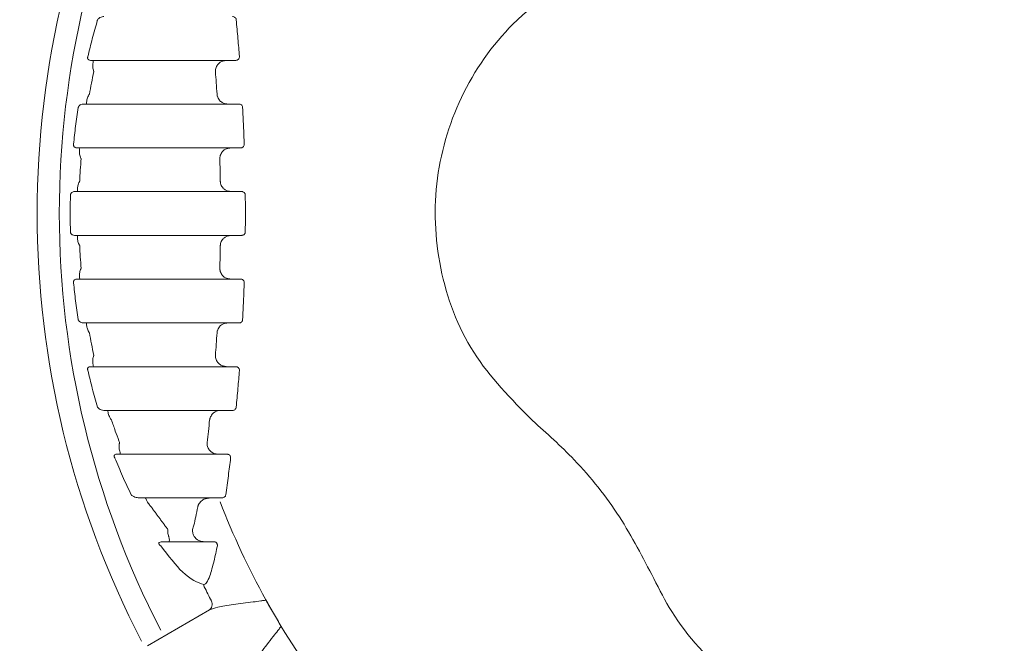
# Model space of a CAD drawing. Units: inches. Extents: x 0 to 84, y -21 to 131.
# Drawn here: x 27 to 29, y 5 to 6 of the extents above; entities that cross this region are included whole.
import ezdxf

# ---------------------------------------------------------------- set-up
doc = ezdxf.new("R2010")
doc.units = ezdxf.units.IN
doc.header["$MEASUREMENT"] = 0
doc.layers.add('1', color=4, linetype='Continuous')

# ---------------------------------------------------------------- blocks, each defined once
blk = doc.blocks.new('FROG')
at = {"layer": '1', "color": 3, "lineweight": 5}
for p, q in [((-1.0565, 0.2187), (-1.0428, 0.2187)), ((-0.9991, -0.5537), (-0.9891, -0.571)), ((-1.1692, -0.6173), (-1.0802, -0.5659)), ((-0.9891, -0.571), (-0.9791, -0.5883))]:
    blk.add_line(p, q, dxfattribs=at)
at = {"layer": '1', "color": 3, "lineweight": 5, "flags": 128}
for points in [[(-1.2462, 0.2187), (-1.2056, 0.2187), (-1.1691, 0.2187), (-1.1372, 0.2187), (-1.1102, 0.2187), (-1.0884, 0.2187), (-1.0721, 0.2187), (-1.0614, 0.2187), (-1.0565, 0.2187)], [(-1.0543, 0.1562), (-1.0593, 0.1562), (-1.0704, 0.1562), (-1.0877, 0.1562), (-1.1109, 0.1562), (-1.1397, 0.1562), (-1.1738, 0.1562), (-1.2128, 0.1562), (-1.2562, 0.1562)], [(-1.0381, 0.1562), (-1.0401, 0.1562), (-1.0422, 0.1562), (-1.0442, 0.1562), (-1.0462, 0.1562), (-1.0483, 0.1562), (-1.0503, 0.1562), (-1.0523, 0.1562), (-1.0543, 0.1562)], [(-1.2658, 0.0937), (-1.2193, 0.0937), (-1.1775, 0.0937), (-1.1409, 0.0937), (-1.1101, 0.0937), (-1.0853, 0.0937), (-1.0669, 0.0937), (-1.0552, 0.0937), (-1.0504, 0.0937)], [(-1.0504, 0.0937), (-1.0485, 0.0937), (-1.0467, 0.0937), (-1.0449, 0.0937), (-1.0431, 0.0937), (-1.0413, 0.0937), (-1.0395, 0.0937), (-1.0377, 0.0937), (-1.0359, 0.0937)], [(-1.0496, 0.0312), (-1.0545, 0.0312), (-1.0664, 0.0312), (-1.085, 0.0312), (-1.1102, 0.0312), (-1.1417, 0.0312), (-1.179, 0.0312), (-1.2216, 0.0312), (-1.269, 0.0312)], [(-1.0343, 0.0312), (-1.0362, 0.0312), (-1.0382, 0.0312), (-1.0401, 0.0312), (-1.042, 0.0312), (-1.0439, 0.0312), (-1.0458, 0.0312), (-1.0477, 0.0312), (-1.0496, 0.0312)], [(-1.269, -0.0313), (-1.2216, -0.0313), (-1.179, -0.0313), (-1.1417, -0.0313), (-1.1102, -0.0313), (-1.085, -0.0313), (-1.0664, -0.0313), (-1.0545, -0.0313), (-1.0496, -0.0313)], [(-1.0496, -0.0313), (-1.0477, -0.0313), (-1.0458, -0.0313), (-1.0439, -0.0313), (-1.042, -0.0313), (-1.0401, -0.0313), (-1.0382, -0.0313), (-1.0362, -0.0313), (-1.0343, -0.0313)], [(-1.0504, -0.0938), (-1.0552, -0.0938), (-1.0669, -0.0938), (-1.0853, -0.0938), (-1.1101, -0.0938), (-1.1409, -0.0938), (-1.1775, -0.0938), (-1.2193, -0.0938), (-1.2658, -0.0938)], [(-1.0359, -0.0938), (-1.0377, -0.0938), (-1.0395, -0.0938), (-1.0413, -0.0938), (-1.0431, -0.0938), (-1.0449, -0.0938), (-1.0467, -0.0938), (-1.0485, -0.0938), (-1.0504, -0.0938)], [(-1.2562, -0.1563), (-1.2128, -0.1563), (-1.1738, -0.1563), (-1.1397, -0.1563), (-1.1109, -0.1563), (-1.0877, -0.1563), (-1.0704, -0.1563), (-1.0593, -0.1563), (-1.0543, -0.1563)], [(-1.0543, -0.1563), (-1.0523, -0.1563), (-1.0503, -0.1563), (-1.0483, -0.1563), (-1.0462, -0.1563), (-1.0442, -0.1563), (-1.0422, -0.1563), (-1.0401, -0.1563), (-1.0381, -0.1563)], [(-1.0565, -0.2188), (-1.0614, -0.2188), (-1.0721, -0.2188), (-1.0884, -0.2188), (-1.1102, -0.2188), (-1.1372, -0.2188), (-1.1691, -0.2188), (-1.2056, -0.2188), (-1.2462, -0.2188)], [(-1.0428, -0.2188), (-1.0445, -0.2188), (-1.0462, -0.2188), (-1.0479, -0.2188), (-1.0496, -0.2188), (-1.0513, -0.2188), (-1.0531, -0.2188), (-1.0548, -0.2188), (-1.0565, -0.2188)], [(-1.2258, -0.2813), (-1.1917, -0.2813), (-1.161, -0.2813), (-1.1342, -0.2813), (-1.1115, -0.2813), (-1.093, -0.2813), (-1.0789, -0.2813), (-1.0694, -0.2813), (-1.0646, -0.2813)], [(-1.0646, -0.2813), (-1.0624, -0.2813), (-1.0603, -0.2813), (-1.0581, -0.2813), (-1.056, -0.2813), (-1.0538, -0.2813), (-1.0517, -0.2813), (-1.0495, -0.2813), (-1.0474, -0.2813)], [(-1.0683, -0.3438), (-1.073, -0.3438), (-1.0815, -0.3438), (-1.0938, -0.3438), (-1.1098, -0.3438), (-1.1293, -0.3438), (-1.1523, -0.3438), (-1.1785, -0.3438), (-1.2077, -0.3438)], [(-1.0553, -0.3438), (-1.0569, -0.3438), (-1.0585, -0.3438), (-1.0602, -0.3438), (-1.0618, -0.3438), (-1.0634, -0.3438), (-1.0651, -0.3438), (-1.0667, -0.3438), (-1.0683, -0.3438)], [(-1.1721, -0.4063), (-1.1537, -0.4063), (-1.1372, -0.4063), (-1.1226, -0.4063), (-1.1101, -0.4063), (-1.0996, -0.4063), (-1.0912, -0.4063), (-1.085, -0.4063), (-1.081, -0.4063)], [(-1.0639, -0.4063), (-1.0637, -0.4063), (-1.0636, -0.4063), (-1.0634, -0.4063), (-1.0632, -0.4063), (-1.063, -0.4063), (-1.0628, -0.4063), (-1.0627, -0.4063), (-1.0625, -0.4063)], [(-1.088, -0.4688), (-1.0912, -0.4688), (-1.0953, -0.4688), (-1.1004, -0.4688), (-1.1063, -0.4688), (-1.1131, -0.4688), (-1.1208, -0.4688), (-1.1294, -0.4688), (-1.1387, -0.4688)]]:
    blk.add_lwpolyline(points, dxfattribs=at)
at = {"layer": '1', "linetype": 'Continuous', "lineweight": 15}
for radius in [1.995, 1.9325, 1.8575]:
    blk.add_circle((0, 0), radius, dxfattribs=at)
at = {"layer": '1', "color": 3, "lineweight": 5}
for centre, radius, start, end in [((0, 0), 1.3265, 152.5926, 207.4074), ((0, 0), 1.2949, 152.6358, 207.3642), ((0, 0), 1.1421, 201.1339, 208.8898), ((-1.0833, -0.531), 0.00511, 169.9887, 204.9633), ((0, 0), 1.2115, 206.1074, 207.1841), ((-1.0865, -0.5581), 0.0099, 300.5131, 27.808), ((0, 0), 1.1421, 208.8898, 210), ((0, 0), 1.1421, 210, 211.1102), ((0, 0), 1.1421, 211.1102, 218.8661)]:
    blk.add_arc(centre, radius, start, end, dxfattribs=at)
for points, knots in [([(-0.619, -0.2958), (-0.6495, -0.265), (-0.7105, -0.2035), (-0.7569, -0.0794), (-0.7621, 0.0512), (-0.7233, 0.1761), (-0.666, 0.2549), (-0.6264, 0.2894), (-0.619, 0.2958)], [0, 0, 0, 0, 0.1916878, 0.3833997, 0.5745646, 0.7653715, 0.956385, 1, 1, 1, 1]), ([(-1.2403, 0.2767), (-1.2404, 0.2763), (-1.243, 0.2674), (-1.2479, 0.25), (-1.252, 0.2326), (-1.2541, 0.2241)], [0, 0, 0, 0, 0.023441, 0.520828, 1, 1, 1, 1]), ([(-1.2403, 0.2767), (-1.2399, 0.2772), (-1.2387, 0.2787), (-1.2364, 0.2801), (-1.2339, 0.2811), (-1.2321, 0.2812), (-1.2315, 0.2812)], [0, 0, 0, 0, 0.1447437, 0.3782428, 0.7616853, 1, 1, 1, 1]), ([(-1.0423, 0.2767), (-1.0423, 0.2768), (-1.0423, 0.2775), (-1.0428, 0.2788), (-1.044, 0.2801), (-1.0456, 0.2811), (-1.0468, 0.2812), (-1.0474, 0.2812)], [0, 0, 0, 0, 0.0400664, 0.2597841, 0.4984827, 0.7478881, 1, 1, 1, 1]), ([(-1.0377, 0.2241), (-1.0384, 0.2327), (-1.0398, 0.2502), (-1.0414, 0.2677), (-1.0423, 0.2767)], [0, 0, 0, 0, 0.485827, 1, 1, 1, 1]), ([(-1.2503, 0.2187), (-1.2512, 0.2188), (-1.2525, 0.2189), (-1.2539, 0.22), (-1.2544, 0.2209), (-1.2546, 0.2217), (-1.2546, 0.2223), (-1.2545, 0.2229), (-1.2543, 0.2235), (-1.2542, 0.2239), (-1.2541, 0.2241)], [0, 0, 0, 0, 0.4187617, 0.6152643, 0.7533616, 0.8189054, 0.8477045, 0.9059224, 0.9367842, 1, 1, 1, 1]), ([(-1.2471, 0.2126), (-1.2472, 0.2109), (-1.2473, 0.2084), (-1.2465, 0.2053), (-1.246, 0.2038), (-1.2458, 0.2032), (-1.2457, 0.2029), (-1.2457, 0.2028), (-1.2456, 0.2027)], [0, 0, 0, 0, 0.5304209, 0.8027698, 0.9144248, 0.9626555, 0.9861068, 1, 1, 1, 1]), ([(-1.2462, 0.2187), (-1.2462, 0.2185), (-1.2463, 0.2183), (-1.2466, 0.2164), (-1.2468, 0.2148), (-1.2471, 0.213), (-1.2471, 0.2126)], [0, 0, 0, 0, 0.451807, 0.56957, 0.892087, 1, 1, 1, 1]), ([(-1.0719, 0.2027), (-1.0719, 0.2028), (-1.0719, 0.2029), (-1.0719, 0.2033), (-1.0719, 0.2041), (-1.0718, 0.205), (-1.0714, 0.2075), (-1.0701, 0.2111), (-1.0666, 0.2154), (-1.0636, 0.2169), (-1.0621, 0.2177)], [0, 0, 0, 0, 0.007446, 0.024858, 0.06048, 0.148946, 0.169659, 0.495163, 0.766714, 1, 1, 1, 1]), ([(-1.0428, 0.2187), (-1.0422, 0.2188), (-1.041, 0.2189), (-1.0396, 0.2198), (-1.0384, 0.221), (-1.0377, 0.2225), (-1.0377, 0.2236), (-1.0377, 0.2241)], [0, 0, 0, 0, 0.232134, 0.436961, 0.628874, 0.814865, 1, 1, 1, 1]), ([(-1.2456, 0.2027), (-1.2468, 0.1972), (-1.249, 0.1865), (-1.251, 0.1756), (-1.252, 0.1704)], [0, 0, 0, 0, 0.5177675, 1, 1, 1, 1]), ([(-1.0697, 0.1704), (-1.0701, 0.1758), (-1.0708, 0.1866), (-1.0715, 0.1974), (-1.0719, 0.2027)], [0, 0, 0, 0, 0.506006, 1, 1, 1, 1]), ([(-1.252, 0.1704), (-1.252, 0.1703), (-1.2521, 0.1702), (-1.2524, 0.1697), (-1.2531, 0.1685), (-1.2548, 0.1653), (-1.2554, 0.1627), (-1.2558, 0.1609)], [0, 0, 0, 0, 0.011521, 0.052687, 0.136863, 0.36761, 1, 1, 1, 1]), ([(-1.0581, 0.1567), (-1.0596, 0.1573), (-1.0628, 0.1584), (-1.0669, 0.1622), (-1.0687, 0.1657), (-1.0694, 0.1683), (-1.0696, 0.1691), (-1.0697, 0.1699), (-1.0697, 0.1702), (-1.0697, 0.1703), (-1.0697, 0.1704)], [0, 0, 0, 0, 0.224645, 0.495094, 0.835876, 0.860745, 0.944888, 0.977938, 0.992808, 1, 1, 1, 1]), ([(-1.2679, 0.1515), (-1.2678, 0.1519), (-1.2676, 0.1524), (-1.2669, 0.1534), (-1.2658, 0.1546), (-1.2636, 0.1559), (-1.2619, 0.1561), (-1.2609, 0.1562)], [0, 0, 0, 0, 0.0895922, 0.1233174, 0.2998941, 0.5805984, 1, 1, 1, 1]), ([(-1.2558, 0.1609), (-1.256, 0.1594), (-1.2562, 0.1567), (-1.2562, 0.1564), (-1.2562, 0.1562)], [0, 0, 0, 0, 0.5683904, 1, 1, 1, 1]), ([(-1.0331, 0.1515), (-1.0331, 0.1517), (-1.0331, 0.1525), (-1.0337, 0.1538), (-1.0348, 0.1552), (-1.0364, 0.1561), (-1.0375, 0.1562), (-1.0381, 0.1562)], [0, 0, 0, 0, 0.073773, 0.28687, 0.516161, 0.756326, 1, 1, 1, 1]), ([(-1.2679, 0.1515), (-1.2692, 0.1426), (-1.2718, 0.1252), (-1.2736, 0.1075), (-1.2745, 0.0989)], [0, 0, 0, 0, 0.510622, 1, 1, 1, 1]), ([(-1.0308, 0.0989), (-1.0311, 0.1076), (-1.0318, 0.1251), (-1.0326, 0.1426), (-1.0331, 0.1515)], [0, 0, 0, 0, 0.492917, 1, 1, 1, 1]), ([(-1.2698, 0.0937), (-1.2707, 0.0938), (-1.272, 0.094), (-1.2735, 0.095), (-1.2742, 0.0961), (-1.2745, 0.097), (-1.2746, 0.0976), (-1.2746, 0.0982), (-1.2745, 0.0987), (-1.2745, 0.0989), (-1.2745, 0.0989)], [0, 0, 0, 0, 0.394975, 0.626742, 0.783149, 0.854406, 0.892434, 0.952556, 0.993547, 1, 1, 1, 1]), ([(-1.0359, 0.0937), (-1.0354, 0.0938), (-1.0343, 0.0939), (-1.0329, 0.0946), (-1.0317, 0.0958), (-1.0309, 0.0973), (-1.0309, 0.0984), (-1.0308, 0.0989)], [0, 0, 0, 0, 0.200279, 0.4148, 0.61609, 0.809394, 1, 1, 1, 1]), ([(-1.2658, 0.0937), (-1.2658, 0.0935), (-1.2658, 0.0933), (-1.266, 0.0914), (-1.2661, 0.0897), (-1.2662, 0.0884)], [0, 0, 0, 0, 0.493978, 0.577794, 1, 1, 1, 1]), ([(-1.2662, 0.0884), (-1.2661, 0.0867), (-1.266, 0.0842), (-1.2649, 0.081), (-1.2643, 0.0794), (-1.264, 0.0788), (-1.2639, 0.0785), (-1.2638, 0.0784), (-1.2638, 0.0784)], [0, 0, 0, 0, 0.525942, 0.813042, 0.922914, 0.967992, 0.987341, 1, 1, 1, 1]), ([(-1.0657, 0.0784), (-1.0657, 0.0784), (-1.0657, 0.0786), (-1.0657, 0.0789), (-1.0656, 0.0798), (-1.0655, 0.0807), (-1.065, 0.0833), (-1.0635, 0.0868), (-1.0598, 0.0909), (-1.0567, 0.0923), (-1.0552, 0.0929)], [0, 0, 0, 0, 0.007306, 0.02587, 0.063559, 0.1584, 0.168364, 0.505454, 0.772446, 1, 1, 1, 1]), ([(-1.2638, 0.0784), (-1.2642, 0.0729), (-1.265, 0.0621), (-1.2656, 0.0513), (-1.2658, 0.046)], [0, 0, 0, 0, 0.506821, 1, 1, 1, 1]), ([(-1.065, 0.046), (-1.0651, 0.0514), (-1.0653, 0.0622), (-1.0655, 0.073), (-1.0657, 0.0784)], [0, 0, 0, 0, 0.5020085, 1, 1, 1, 1]), ([(-1.2658, 0.046), (-1.2658, 0.046), (-1.2659, 0.0459), (-1.266, 0.0456), (-1.2664, 0.045), (-1.2672, 0.0434), (-1.2685, 0.0401), (-1.2688, 0.0377), (-1.269, 0.0361)], [0, 0, 0, 0, 0.0119508, 0.0292402, 0.0731251, 0.1843194, 0.4918602, 1, 1, 1, 1]), ([(-1.0539, 0.0319), (-1.0554, 0.0324), (-1.0586, 0.0337), (-1.0625, 0.0376), (-1.0641, 0.0411), (-1.0647, 0.0438), (-1.0649, 0.0446), (-1.0649, 0.0455), (-1.065, 0.0458), (-1.065, 0.046), (-1.065, 0.046)], [0, 0, 0, 0, 0.224674, 0.491133, 0.833514, 0.844232, 0.938018, 0.974988, 0.992769, 1, 1, 1, 1]), ([(-1.279, 0.0263), (-1.279, 0.0266), (-1.2789, 0.0271), (-1.2786, 0.0279), (-1.278, 0.0291), (-1.2767, 0.0303), (-1.275, 0.0311), (-1.2738, 0.0312), (-1.2732, 0.0312)], [0, 0, 0, 0, 0.065695, 0.107777, 0.230146, 0.43261, 0.742568, 1, 1, 1, 1]), ([(-1.269, 0.0361), (-1.269, 0.0348), (-1.269, 0.032), (-1.269, 0.0315), (-1.269, 0.0312)], [0, 0, 0, 0, 0.442973, 1, 1, 1, 1]), ([(-1.0293, 0.0263), (-1.0293, 0.0266), (-1.0294, 0.0274), (-1.0299, 0.0288), (-1.0311, 0.0302), (-1.0326, 0.0311), (-1.0337, 0.0312), (-1.0343, 0.0312)], [0, 0, 0, 0, 0.1035299, 0.3097443, 0.5306025, 0.7630784, 1, 1, 1, 1]), ([(-1.279, 0.0263), (-1.2792, 0.0175), (-1.2795, 0), (-1.2792, -0.0175), (-1.279, -0.0263)], [0, 0, 0, 0, 0.500627, 1, 1, 1, 1]), ([(-1.0293, -0.0263), (-1.0292, -0.0175), (-1.0291, 0), (-1.0292, 0.0175), (-1.0293, 0.0263)], [0, 0, 0, 0, 0.5, 1, 1, 1, 1]), ([(-1.2732, -0.0313), (-1.2741, -0.0312), (-1.2755, -0.031), (-1.2773, -0.0299), (-1.2783, -0.0287), (-1.2787, -0.0277), (-1.2789, -0.027), (-1.279, -0.0266), (-1.279, -0.0263)], [0, 0, 0, 0, 0.391571, 0.648181, 0.817621, 0.899957, 0.934165, 1, 1, 1, 1]), ([(-1.0343, -0.0313), (-1.0339, -0.0312), (-1.033, -0.0312), (-1.0315, -0.0305), (-1.0303, -0.0294), (-1.0295, -0.028), (-1.0294, -0.0268), (-1.0293, -0.0263)], [0, 0, 0, 0, 0.168533, 0.392708, 0.603301, 0.803874, 1, 1, 1, 1]), ([(-1.269, -0.0313), (-1.269, -0.0315), (-1.269, -0.0318), (-1.269, -0.0336), (-1.269, -0.035), (-1.269, -0.0361)], [0, 0, 0, 0, 0.512984, 0.610792, 1, 1, 1, 1]), ([(-1.269, -0.0361), (-1.2688, -0.0378), (-1.2685, -0.0403), (-1.2671, -0.0436), (-1.2663, -0.0451), (-1.266, -0.0456), (-1.2659, -0.0459), (-1.2658, -0.046), (-1.2658, -0.046)], [0, 0, 0, 0, 0.544951, 0.827779, 0.931592, 0.972639, 0.988044, 1, 1, 1, 1]), ([(-1.065, -0.046), (-1.065, -0.046), (-1.065, -0.0458), (-1.0649, -0.0455), (-1.0649, -0.0446), (-1.0647, -0.0438), (-1.0641, -0.0411), (-1.0625, -0.0376), (-1.0586, -0.0337), (-1.0554, -0.0324), (-1.0539, -0.0319)], [0, 0, 0, 0, 0.007232, 0.025014, 0.061981, 0.155769, 0.166488, 0.508868, 0.775327, 1, 1, 1, 1]), ([(-1.2658, -0.046), (-1.2656, -0.0514), (-1.265, -0.0622), (-1.2642, -0.0729), (-1.2638, -0.0784)], [0, 0, 0, 0, 0.4958076, 1, 1, 1, 1]), ([(-1.0657, -0.0784), (-1.0655, -0.073), (-1.0653, -0.0622), (-1.0651, -0.0514), (-1.065, -0.046)], [0, 0, 0, 0, 0.497992, 1, 1, 1, 1]), ([(-1.2638, -0.0784), (-1.2638, -0.0784), (-1.2639, -0.0785), (-1.264, -0.0788), (-1.2642, -0.0793), (-1.2648, -0.0808), (-1.266, -0.0841), (-1.2661, -0.0866), (-1.2662, -0.0884)], [0, 0, 0, 0, 0.012662, 0.030168, 0.072648, 0.176036, 0.443331, 1, 1, 1, 1]), ([(-1.0552, -0.0929), (-1.0567, -0.0923), (-1.0598, -0.0909), (-1.0635, -0.0868), (-1.065, -0.0833), (-1.0655, -0.0807), (-1.0656, -0.0798), (-1.0657, -0.0789), (-1.0657, -0.0786), (-1.0657, -0.0784), (-1.0657, -0.0784)], [0, 0, 0, 0, 0.227552, 0.494546, 0.831634, 0.841601, 0.936441, 0.97413, 0.992693, 1, 1, 1, 1]), ([(-1.2745, -0.0989), (-1.2745, -0.0987), (-1.2746, -0.0982), (-1.2746, -0.0975), (-1.2745, -0.097), (-1.2742, -0.0961), (-1.2736, -0.0951), (-1.2721, -0.0941), (-1.2708, -0.0938), (-1.2699, -0.0938), (-1.2698, -0.0938)], [0, 0, 0, 0, 0.059752, 0.097656, 0.174116, 0.201755, 0.35401, 0.593719, 0.95746, 1, 1, 1, 1]), ([(-1.2662, -0.0884), (-1.2661, -0.0898), (-1.2659, -0.0925), (-1.2658, -0.0936), (-1.2658, -0.0937), (-1.2658, -0.0938)], [0, 0, 0, 0, 0.436987, 0.872345, 1, 1, 1, 1]), ([(-1.0308, -0.0989), (-1.0308, -0.0985), (-1.0309, -0.0976), (-1.0314, -0.0961), (-1.0326, -0.0948), (-1.0341, -0.0939), (-1.0353, -0.0938), (-1.0359, -0.0938)], [0, 0, 0, 0, 0.130358, 0.329387, 0.542405, 0.768395, 1, 1, 1, 1]), ([(-1.2745, -0.0989), (-1.2736, -0.1076), (-1.2718, -0.1252), (-1.2692, -0.1426), (-1.2679, -0.1515)], [0, 0, 0, 0, 0.490869, 1, 1, 1, 1]), ([(-1.0331, -0.1515), (-1.0326, -0.1426), (-1.0318, -0.1251), (-1.0311, -0.1076), (-1.0308, -0.0989)], [0, 0, 0, 0, 0.507083, 1, 1, 1, 1]), ([(-1.2609, -0.1563), (-1.2619, -0.1561), (-1.2635, -0.156), (-1.2656, -0.1547), (-1.267, -0.1534), (-1.2677, -0.1522), (-1.2679, -0.1516), (-1.2679, -0.1515)], [0, 0, 0, 0, 0.404821, 0.682834, 0.858376, 0.974422, 1, 1, 1, 1]), ([(-1.0381, -0.1563), (-1.0378, -0.1562), (-1.0369, -0.1562), (-1.0355, -0.1557), (-1.0342, -0.1546), (-1.0333, -0.1532), (-1.0331, -0.1521), (-1.0331, -0.1515)], [0, 0, 0, 0, 0.135652, 0.369951, 0.590201, 0.798201, 1, 1, 1, 1]), ([(-1.2562, -0.1563), (-1.2562, -0.1565), (-1.2562, -0.1568), (-1.256, -0.1586), (-1.2559, -0.1599), (-1.2558, -0.1609)], [0, 0, 0, 0, 0.503202, 0.660926, 1, 1, 1, 1]), ([(-1.2558, -0.1609), (-1.2554, -0.1626), (-1.2549, -0.1652), (-1.2532, -0.1683), (-1.2524, -0.1697), (-1.2521, -0.1702), (-1.252, -0.1703), (-1.252, -0.1704)], [0, 0, 0, 0, 0.600722, 0.85241, 0.94324, 0.988484, 1, 1, 1, 1]), ([(-1.0697, -0.1704), (-1.0697, -0.1703), (-1.0697, -0.1702), (-1.0697, -0.1699), (-1.0696, -0.1691), (-1.0694, -0.1683), (-1.0687, -0.1657), (-1.0669, -0.1622), (-1.0628, -0.1584), (-1.0596, -0.1573), (-1.0581, -0.1567)], [0, 0, 0, 0, 0.007194, 0.022061, 0.055115, 0.139257, 0.164125, 0.504906, 0.775355, 1, 1, 1, 1]), ([(-1.252, -0.1704), (-1.251, -0.1757), (-1.249, -0.1865), (-1.2468, -0.1972), (-1.2456, -0.2027)], [0, 0, 0, 0, 0.486072, 1, 1, 1, 1]), ([(-1.0719, -0.2027), (-1.0715, -0.1974), (-1.0708, -0.1866), (-1.0701, -0.1758), (-1.0697, -0.1704)], [0, 0, 0, 0, 0.493995, 1, 1, 1, 1]), ([(-1.2456, -0.2027), (-1.2457, -0.2028), (-1.2457, -0.2029), (-1.2458, -0.2031), (-1.246, -0.2036), (-1.2464, -0.2048), (-1.2467, -0.206), (-1.2473, -0.2088), (-1.2472, -0.2108), (-1.2471, -0.2126)], [0, 0, 0, 0, 0.013902, 0.030509, 0.069887, 0.160693, 0.377211, 0.424671, 1, 1, 1, 1]), ([(-1.0621, -0.2177), (-1.0636, -0.2169), (-1.0666, -0.2154), (-1.0701, -0.2111), (-1.0714, -0.2075), (-1.0718, -0.205), (-1.0719, -0.2041), (-1.0719, -0.2033), (-1.0719, -0.2029), (-1.0719, -0.2028), (-1.0719, -0.2027)], [0, 0, 0, 0, 0.233284, 0.504838, 0.830341, 0.851053, 0.93952, 0.975141, 0.992554, 1, 1, 1, 1]), ([(-1.2541, -0.2241), (-1.2542, -0.2239), (-1.2543, -0.2235), (-1.2545, -0.2229), (-1.2546, -0.2224), (-1.2546, -0.2216), (-1.2544, -0.2207), (-1.2536, -0.2197), (-1.2522, -0.2189), (-1.251, -0.2188), (-1.2503, -0.2188)], [0, 0, 0, 0, 0.0653348, 0.0926033, 0.1507524, 0.1802076, 0.2725966, 0.4284906, 0.6905235, 1, 1, 1, 1]), ([(-1.2541, -0.2241), (-1.252, -0.2327), (-1.2478, -0.2505), (-1.2428, -0.2677), (-1.2403, -0.2767)], [0, 0, 0, 0, 0.48116, 1, 1, 1, 1]), ([(-1.2471, -0.2126), (-1.247, -0.2138), (-1.2465, -0.2167), (-1.2463, -0.2185), (-1.2462, -0.2187), (-1.2462, -0.2188)], [0, 0, 0, 0, 0.3256368, 0.7642472, 1, 1, 1, 1]), ([(-1.0377, -0.2241), (-1.0377, -0.2237), (-1.0377, -0.2227), (-1.0383, -0.2211), (-1.0395, -0.2198), (-1.041, -0.2189), (-1.0422, -0.2188), (-1.0428, -0.2188)], [0, 0, 0, 0, 0.154867, 0.346182, 0.551679, 0.772292, 1, 1, 1, 1]), ([(-1.0423, -0.2767), (-1.0414, -0.2677), (-1.0398, -0.2502), (-1.0384, -0.2327), (-1.0377, -0.2241)], [0, 0, 0, 0, 0.514173, 1, 1, 1, 1]), ([(-1.2315, -0.2813), (-1.2327, -0.2811), (-1.2348, -0.2809), (-1.2375, -0.2794), (-1.2392, -0.2781), (-1.24, -0.2771), (-1.2403, -0.2767)], [0, 0, 0, 0, 0.445011, 0.736713, 0.907241, 1, 1, 1, 1]), ([(-1.2258, -0.2813), (-1.2258, -0.2814), (-1.2257, -0.2817), (-1.2254, -0.2835), (-1.2251, -0.2851), (-1.225, -0.2859)], [0, 0, 0, 0, 0.450302, 0.712062, 1, 1, 1, 1]), ([(-1.0474, -0.2813), (-1.0471, -0.2812), (-1.0463, -0.2812), (-1.045, -0.2808), (-1.0436, -0.2798), (-1.0426, -0.2784), (-1.0424, -0.2773), (-1.0423, -0.2767)], [0, 0, 0, 0, 0.1003278, 0.3457949, 0.5765626, 0.7923398, 1, 1, 1, 1]), ([(-1.225, -0.2859), (-1.2244, -0.2876), (-1.2236, -0.2899), (-1.2218, -0.2928), (-1.2211, -0.2939), (-1.2207, -0.2944), (-1.2206, -0.2946), (-1.2205, -0.2947), (-1.2205, -0.2948)], [0, 0, 0, 0, 0.627683, 0.822887, 0.934548, 0.975623, 0.988935, 1, 1, 1, 1]), ([(-1.2205, -0.2948), (-1.2186, -0.3001), (-1.2152, -0.3102), (-1.2112, -0.3209), (-1.2091, -0.3263), (-1.2088, -0.3271)], [0, 0, 0, 0, 0.486631, 0.920248, 1, 1, 1, 1]), ([(-1.0839, -0.3271), (-1.0833, -0.3218), (-1.082, -0.3111), (-1.0808, -0.3003), (-1.0802, -0.2948)], [0, 0, 0, 0, 0.490054, 1, 1, 1, 1]), ([(-1.0802, -0.2948), (-1.0802, -0.2947), (-1.0802, -0.2946), (-1.0801, -0.2944), (-1.08, -0.2938), (-1.0798, -0.293), (-1.079, -0.2905), (-1.077, -0.2869), (-1.0729, -0.2832), (-1.0695, -0.2821), (-1.068, -0.2816)], [0, 0, 0, 0, 0.007207, 0.016451, 0.041404, 0.10491, 0.160821, 0.491889, 0.772109, 1, 1, 1, 1]), ([(-0.4459, -0.5214), (-0.4614, -0.4915), (-0.4927, -0.4308), (-0.5527, -0.3552), (-0.5987, -0.314), (-0.619, -0.2958)], [0, 0, 0, 0, 0.352133, 0.714485, 1, 1, 1, 1]), ([(-1.2088, -0.3271), (-1.2088, -0.3271), (-1.2088, -0.3272), (-1.2089, -0.3273), (-1.2089, -0.3276), (-1.2091, -0.3282), (-1.2094, -0.3294), (-1.2098, -0.3323), (-1.2095, -0.3347), (-1.2093, -0.3364)], [0, 0, 0, 0, 0.01629, 0.019422, 0.044574, 0.093669, 0.197476, 0.422533, 1, 1, 1, 1]), ([(-1.2093, -0.3364), (-1.209, -0.3375), (-1.2084, -0.3402), (-1.2079, -0.3428), (-1.2077, -0.3437), (-1.2077, -0.3437), (-1.2077, -0.3438)], [0, 0, 0, 0, 0.226109, 0.531949, 0.906264, 1, 1, 1, 1]), ([(-1.0749, -0.3423), (-1.0763, -0.3415), (-1.0793, -0.3397), (-1.0825, -0.3353), (-1.0836, -0.3316), (-1.0839, -0.3291), (-1.0839, -0.3283), (-1.0839, -0.3276), (-1.0839, -0.3273), (-1.0839, -0.3271), (-1.0839, -0.3271)], [0, 0, 0, 0, 0.242249, 0.522442, 0.830192, 0.872289, 0.947376, 0.978143, 0.992366, 1, 1, 1, 1]), ([(-1.2124, -0.3438), (-1.213, -0.3438), (-1.2143, -0.3439), (-1.2157, -0.3445), (-1.2165, -0.3454), (-1.2167, -0.3462), (-1.2167, -0.3468), (-1.2166, -0.3473), (-1.2164, -0.3478), (-1.216, -0.3486), (-1.2156, -0.349), (-1.2154, -0.3493)], [0, 0, 0, 0, 0.2811723, 0.5512459, 0.6921393, 0.7643805, 0.7952632, 0.8314752, 0.8656489, 0.9089126, 1, 1, 1, 1]), ([(-1.2154, -0.3493), (-1.2118, -0.358), (-1.2044, -0.3762), (-1.1964, -0.3931), (-1.1922, -0.4019)], [0, 0, 0, 0, 0.4750254, 1, 1, 1, 1]), ([(-1.0683, -0.3438), (-1.0701, -0.3436), (-1.0724, -0.3434), (-1.0744, -0.3425), (-1.0749, -0.3423)], [0, 0, 0, 0, 0.78289, 1, 1, 1, 1]), ([(-1.0573, -0.4019), (-1.056, -0.3928), (-1.0535, -0.3753), (-1.0513, -0.3577), (-1.0502, -0.3493)], [0, 0, 0, 0, 0.521275, 1, 1, 1, 1]), ([(-1.0553, -0.3438), (-1.0547, -0.3438), (-1.0535, -0.3439), (-1.052, -0.3448), (-1.0508, -0.3461), (-1.0502, -0.3477), (-1.0502, -0.3488), (-1.0502, -0.3493)], [0, 0, 0, 0, 0.225594, 0.442133, 0.640161, 0.822872, 1, 1, 1, 1]), ([(-1.1922, -0.4019), (-1.1921, -0.402), (-1.1915, -0.4026), (-1.1897, -0.4038), (-1.1857, -0.4057), (-1.1826, -0.406), (-1.1805, -0.4063)], [0, 0, 0, 0, 0.02561, 0.141944, 0.418959, 1, 1, 1, 1]), ([(-1.1721, -0.4063), (-1.1717, -0.4068), (-1.1711, -0.4075), (-1.1699, -0.4105), (-1.1696, -0.4112)], [0, 0, 0, 0, 0.783797, 1, 1, 1, 1]), ([(-1.0973, -0.4191), (-1.0973, -0.4191), (-1.0972, -0.419), (-1.0971, -0.4187), (-1.0969, -0.4179), (-1.0966, -0.4169), (-1.0953, -0.4143), (-1.0929, -0.4106), (-1.089, -0.4085), (-1.0872, -0.4075)], [0, 0, 0, 0, 0.008128, 0.024574, 0.064606, 0.172955, 0.244526, 0.657556, 1, 1, 1, 1]), ([(-1.0573, -0.4019), (-1.0574, -0.4025), (-1.0577, -0.4036), (-1.0588, -0.4049), (-1.0603, -0.4059), (-1.0616, -0.4062), (-1.0623, -0.4062), (-1.0625, -0.4063)], [0, 0, 0, 0, 0.213782, 0.437824, 0.680547, 0.939019, 1, 1, 1, 1]), ([(-1.1696, -0.4112), (-1.1686, -0.4128), (-1.1674, -0.4151), (-1.165, -0.4177), (-1.1641, -0.4187), (-1.1638, -0.419), (-1.1637, -0.4191), (-1.1637, -0.4191)], [0, 0, 0, 0, 0.645425, 0.878087, 0.957187, 0.990305, 1, 1, 1, 1]), ([(-1.1045, -0.4515), (-1.1039, -0.4493), (-1.1023, -0.4436), (-1.0999, -0.4329), (-1.0982, -0.4239), (-1.0973, -0.4191)], [0, 0, 0, 0, 0.217721, 0.584642, 1, 1, 1, 1]), ([(-1.1398, -0.4515), (-1.1398, -0.4516), (-1.14, -0.4527), (-1.1403, -0.4555), (-1.1396, -0.4581), (-1.1392, -0.4598)], [0, 0, 0, 0, 0.032565, 0.396663, 1, 1, 1, 1]), ([(-1.1392, -0.4598), (-1.1391, -0.4601), (-1.1388, -0.461), (-1.1383, -0.4627), (-1.1376, -0.466), (-1.1377, -0.4682), (-1.1384, -0.4686), (-1.1387, -0.4688)], [0, 0, 0, 0, 0.035854, 0.08407, 0.199059, 0.590433, 1, 1, 1, 1]), ([(-1.1021, -0.4615), (-1.1028, -0.46), (-1.1041, -0.4577), (-1.1045, -0.4546), (-1.1046, -0.453), (-1.1045, -0.4522), (-1.1045, -0.4517), (-1.1045, -0.4515), (-1.1045, -0.4515)], [0, 0, 0, 0, 0.460679, 0.743752, 0.875195, 0.938832, 0.984466, 1, 1, 1, 1]), ([(-1.088, -0.4688), (-1.0901, -0.4686), (-1.0931, -0.4683), (-1.097, -0.4665), (-1.0997, -0.4646), (-1.1013, -0.4625), (-1.1021, -0.4615)], [0, 0, 0, 0, 0.411554, 0.564145, 0.794136, 1, 1, 1, 1]), ([(-1.15, -0.4745), (-1.1505, -0.4742), (-1.1511, -0.4738), (-1.1519, -0.473), (-1.1523, -0.4725), (-1.1525, -0.4722), (-1.1526, -0.4719), (-1.1527, -0.4716), (-1.1528, -0.4714), (-1.1528, -0.4709), (-1.1526, -0.4703), (-1.1517, -0.4694), (-1.1497, -0.4689), (-1.148, -0.4688), (-1.1471, -0.4688)], [0, 0, 0, 0, 0.115704, 0.167927, 0.195014, 0.202603, 0.216292, 0.226975, 0.242923, 0.252652, 0.297534, 0.393013, 0.706807, 1, 1, 1, 1]), ([(-1.15, -0.4745), (-1.1392, -0.4887), (-1.1145, -0.5208), (-1.0977, -0.5268), (-1.0883, -0.5301)], [0, 0, 0, 0, 0.439668, 1, 1, 1, 1]), ([(-1.0883, -0.5301), (-1.087, -0.5294), (-1.0842, -0.5281), (-1.0792, -0.5162), (-1.0741, -0.4979), (-1.0708, -0.482), (-1.0692, -0.4745)], [0, 0, 0, 0, 0.201531, 0.407234, 0.723893, 1, 1, 1, 1]), ([(-1.0692, -0.4745), (-1.0692, -0.4743), (-1.0692, -0.4741), (-1.0691, -0.4734), (-1.0692, -0.4728), (-1.0694, -0.472), (-1.0697, -0.4713), (-1.0702, -0.4706), (-1.0711, -0.4697), (-1.0727, -0.4689), (-1.0738, -0.4688), (-1.0746, -0.4688)], [0, 0, 0, 0, 0.070795, 0.091233, 0.19726, 0.242791, 0.327889, 0.392285, 0.491185, 0.67691, 1, 1, 1, 1]), ([(0.1451, -0.6596), (0.1089, -0.6835), (0.0366, -0.7312), (-0.0942, -0.7523), (-0.2234, -0.7318), (-0.3382, -0.669), (-0.4102, -0.5913), (-0.4378, -0.5373), (-0.4459, -0.5214)], [0, 0, 0, 0, 0.185057, 0.370138, 0.554659, 0.738742, 0.922921, 1, 1, 1, 1]), ([(-0.9997, -0.5523), (-0.9999, -0.5523), (-1.0006, -0.5524), (-1.0031, -0.5527), (-1.0091, -0.5536), (-1.0246, -0.5557), (-1.0468, -0.5586), (-1.0687, -0.5615), (-1.0767, -0.5646), (-1.0802, -0.5659)], [0, 0, 0, 0, 0.004837, 0.021246, 0.071767, 0.176551, 0.477362, 0.772726, 1, 1, 1, 1]), ([(-1.0302, -0.6525), (-1.0273, -0.6502), (-1.0207, -0.6448), (-1.0072, -0.6273), (-0.9935, -0.6095), (-0.9839, -0.5971), (-0.9802, -0.5924), (-0.9787, -0.5904), (-0.9782, -0.5898), (-0.9781, -0.5896)], [0, 0, 0, 0, 0.227274, 0.522638, 0.823449, 0.928233, 0.978755, 0.995163, 1, 1, 1, 1])]:
    blk.add_open_spline(points, degree=3, knots=knots, dxfattribs=at)
for points in [[(-1.2503, 0.2187), (-1.2462, 0.2187)], [(-1.0621, 0.2177), (-1.0565, 0.2187)], [(-1.2562, 0.1562), (-1.2609, 0.1562)], [(-1.0543, 0.1562), (-1.0581, 0.1567)], [(-1.2698, 0.0937), (-1.2658, 0.0937)], [(-1.0552, 0.0929), (-1.0504, 0.0937)], [(-1.269, 0.0312), (-1.2732, 0.0312)], [(-1.0496, 0.0312), (-1.0539, 0.0319)], [(-1.2732, -0.0313), (-1.269, -0.0313)], [(-1.0539, -0.0319), (-1.0496, -0.0313)], [(-1.2658, -0.0938), (-1.2698, -0.0938)], [(-1.0504, -0.0938), (-1.0552, -0.0929)], [(-1.2609, -0.1563), (-1.2562, -0.1563)], [(-1.0581, -0.1567), (-1.0543, -0.1563)], [(-1.2462, -0.2188), (-1.2503, -0.2188)], [(-1.0565, -0.2188), (-1.0621, -0.2177)], [(-1.2315, -0.2813), (-1.2258, -0.2813)], [(-1.068, -0.2816), (-1.0646, -0.2813)], [(-1.2077, -0.3438), (-1.2124, -0.3438)], [(-1.1805, -0.4063), (-1.1721, -0.4063)], [(-1.0872, -0.4075), (-1.081, -0.4063)], [(-1.081, -0.4063), (-1.0639, -0.4063)], [(-1.1637, -0.4191), (-1.1398, -0.4515)], [(-1.1387, -0.4688), (-1.1471, -0.4688)], [(-1.0746, -0.4688), (-1.088, -0.4688)], [(-0.9999, -0.5518), (-0.9997, -0.5523)], [(-0.9997, -0.5523), (-0.9991, -0.5537)], [(-0.9791, -0.5883), (-0.9781, -0.5896)], [(-0.9781, -0.5896), (-0.9778, -0.5901)]]:
    blk.add_open_spline(points, degree=1, dxfattribs=at)
blk = doc.blocks.new('2018 UTOPIA FLORENCE')
at = {"layer": '1', "linetype": 'Continuous', "lineweight": 25}
for start, end in [(110.8567, 189.5519), (189.5522, 260.3284)]:
    blk.add_arc((28.9405, 6.1545), 2.45, start, end, dxfattribs=at)
at = {"layer": '1'}
blk.add_blockref('FROG', (28.9405, 6.1545), dxfattribs=at)

msp = doc.modelspace()

# ---------------------------------------------------------------- block references
msp.add_blockref('2018 UTOPIA FLORENCE', (-0.1456, -0.0641))

doc.saveas('drawing.dxf')
